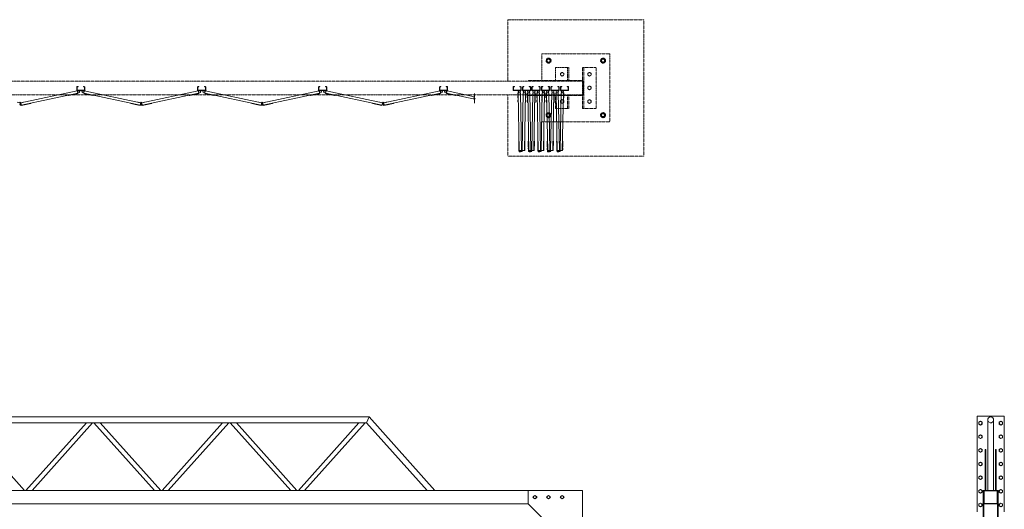
# Model space of a CAD drawing. Units: millimetres. Extents: x 4177 to 33146, y 470 to 10471.
# Drawn here: x 10669 to 17894, y 6621 to 10211 of the extents above; entities that cross this region are included whole.
import ezdxf

# ---------------------------------------------------------------- set-up
doc = ezdxf.new("R2010")
doc.units = ezdxf.units.MM
doc.linetypes.add('HIDDEN', pattern=[9.525, 6.35, -3.175])
doc.linetypes.add('PHANTOM', pattern=[63.5, 31.75, -6.35, 6.35, -6.35, 6.35, -6.35])
for name, color, linetype, lineweight in [('2点鎖線', 6, 'PHANTOM', 9), ('実線', 3, 'Continuous', 18), ('破線', 4, 'HIDDEN', 9), ('細線', 4, 'Continuous', 9)]:
    doc.layers.add(name, color=color, linetype=linetype, lineweight=lineweight)

msp = doc.modelspace()

# ---------------------------------------------------------------- linework, layer by layer
at = {"layer": '2点鎖線', "ltscale": 0.05}
for p, q in [((14500, 9961.1), (14500, 9766.1)), ((15000, 9961.1), (14500, 9961.1)), ((14550, 9929.6), (14534, 9920.4)), ((14534, 9920.4), (14534, 9901.9)), ((14534, 9901.9), (14550, 9892.7)), ((14550, 9929.6), (14566, 9920.4)), ((14566, 9901.9), (14550, 9892.7)), ((14566, 9920.4), (14566, 9901.9)), ((14950, 9929.6), (14934, 9920.4)), ((14934, 9920.4), (14934, 9901.9)), ((14934, 9901.9), (14950, 9892.7)), ((14950, 9929.6), (14966, 9920.4)), ((14966, 9901.9), (14950, 9892.7)), ((14966, 9920.4), (14966, 9901.9)), ((15000, 9461.1), (15000, 9961.1)), ((14600, 9766.1), (14600, 9861.1)), ((14600, 9861.1), (14700, 9861.1)), ((14690, 9766.1), (14690, 9861.1)), ((14700, 9766.1), (14700, 9861.1)), ((14800, 9861.1), (14900, 9861.1)), ((14800, 9861.1), (14800, 9561.1)), ((14810, 9861.1), (14810, 9561.1)), ((14900, 9861.1), (14900, 9561.1)), ((14800, 9761.1), (5600, 9761.1)), ((14400, 9766.1), (14800, 9766.1)), ((14400, 9761.1), (14400, 9766.1)), ((14650, 9825), (14638, 9818.1)), ((14638, 9818.1), (14638, 9804.2)), ((14638, 9804.2), (14650, 9797.3)), ((14650, 9825), (14662, 9818.1)), ((14662, 9804.2), (14650, 9797.3)), ((14662, 9818.1), (14662, 9804.2)), ((14805, 9754.1), (14805, 9668.1)), ((14850, 9825), (14838, 9818.1)), ((14838, 9818.1), (14838, 9804.2)), ((14838, 9804.2), (14850, 9797.3)), ((14850, 9825), (14862, 9818.1)), ((14862, 9804.2), (14850, 9797.3)), ((14862, 9818.1), (14862, 9804.2)), ((14850, 9725), (14838, 9718.1)), ((14838, 9718.1), (14838, 9704.2)), ((14838, 9704.2), (14850, 9697.3)), ((14850, 9725), (14862, 9718.1)), ((14862, 9704.2), (14850, 9697.3)), ((14862, 9718.1), (14862, 9704.2)), ((5600, 9661.1), (14800, 9661.1)), ((14400, 9661.1), (14400, 9656.1)), ((14400, 9656.1), (14800, 9656.1)), ((14500, 9656.1), (14500, 9461.1)), ((14600, 9561.1), (14600, 9656.1)), ((14650, 9625), (14638, 9618.1)), ((14638, 9618.1), (14638, 9604.2)), ((14650, 9625), (14662, 9618.1)), ((14662, 9618.1), (14662, 9604.2)), ((14690, 9561.1), (14690, 9656.1)), ((14700, 9561.1), (14700, 9656.1)), ((14850, 9625), (14838, 9618.1)), ((14838, 9618.1), (14838, 9604.2)), ((14850, 9625), (14862, 9618.1)), ((14862, 9618.1), (14862, 9604.2)), ((14700, 9561.1), (14600, 9561.1)), ((14638, 9604.2), (14650, 9597.3)), ((14662, 9604.2), (14650, 9597.3)), ((14900, 9561.1), (14800, 9561.1)), ((14838, 9604.2), (14850, 9597.3)), ((14862, 9604.2), (14850, 9597.3)), ((14550, 9529.6), (14534, 9520.4)), ((14534, 9520.4), (14534, 9501.9)), ((14534, 9501.9), (14550, 9492.7)), ((14550, 9529.6), (14566, 9520.4)), ((14566, 9501.9), (14550, 9492.7)), ((14566, 9520.4), (14566, 9501.9)), ((14950, 9529.6), (14934, 9520.4)), ((14934, 9520.4), (14934, 9501.9)), ((14934, 9501.9), (14950, 9492.7)), ((14950, 9529.6), (14966, 9520.4)), ((14966, 9501.9), (14950, 9492.7)), ((14966, 9520.4), (14966, 9501.9)), ((14500, 9461.1), (15000, 9461.1))]:
    msp.add_line(p, q, dxfattribs=at)
msp.add_lwpolyline([(14250, 9661.1), (14250, 9211.1), (15250, 9211.1), (15250, 10211.1), (14250, 10211.1), (14250, 9761.1)], dxfattribs=at)
for centre, radius in [((14550, 9911.1), 18.5), ((14550, 9911.1), 16), ((14550, 9911.1), 11), ((14950, 9911.1), 18.5), ((14950, 9911.1), 16), ((14950, 9911.1), 11), ((14650, 9811.1), 12), ((14850, 9811.1), 12), ((14850, 9711.1), 12), ((14650, 9611.1), 12), ((14850, 9611.1), 12), ((14550, 9511.1), 18.5), ((14550, 9511.1), 16), ((14550, 9511.1), 11), ((14950, 9511.1), 18.5), ((14950, 9511.1), 16), ((14950, 9511.1), 11)]:
    msp.add_circle(centre, radius, dxfattribs=at)
for centre, start, end in [((14793, 9754.1), 0, 54.31467), ((14793, 9668.1), 305.68533, 0)]:
    msp.add_arc(centre, 12, start, end, dxfattribs=at)
at = {"layer": '実線'}
for p, q in [((13233.1, 7298), (10209, 7298)), ((13214, 7255.3), (13233.1, 7298)), ((13715.7, 6760), (13233.1, 7298)), ((17694.3, 6603), (17694.3, 7303)), ((17894.3, 7303), (17694.3, 7303)), ((17894.3, 6603), (17894.3, 7303)), ((13214, 7255.3), (10209, 7255.3)), ((10704, 6760), (10259.7, 7255.3)), ((10714, 6760), (11158.3, 7255.3)), ((10759.7, 6760), (11204, 7255.3)), ((11658.3, 6760), (11214, 7255.3)), ((11704, 6760), (11259.7, 7255.3)), ((11714, 6760), (12158.3, 7255.3)), ((11759.7, 6760), (12204, 7255.3)), ((12658.3, 6760), (12214, 7255.3)), ((12704, 6760), (12259.7, 7255.3)), ((12714, 6760), (13158.3, 7255.3)), ((12759.7, 6760), (13204, 7255.3)), ((13658.3, 6760), (13214, 7255.3)), ((17707.3, 7259.9), (17719.3, 7266.9)), ((17707.3, 7259.9), (17707.3, 7246.1)), ((17707.3, 7246.1), (17719.3, 7239.1)), ((17719.3, 7266.9), (17731.3, 7259.9)), ((17719.3, 7239.1), (17731.3, 7246.1)), ((17731.3, 7259.9), (17731.3, 7246.1)), ((17772.9, 7276.6), (17772.9, 6760)), ((17815.6, 7276.6), (17815.6, 6760)), ((17857.3, 7259.9), (17869.3, 7266.9)), ((17857.3, 7259.9), (17857.3, 7246.1)), ((17857.3, 7246.1), (17869.3, 7239.1)), ((17869.3, 7266.9), (17881.3, 7259.9)), ((17869.3, 7239.1), (17881.3, 7246.1)), ((17881.3, 7259.9), (17881.3, 7246.1)), ((17707.3, 7159.9), (17719.3, 7166.9)), ((17707.3, 7159.9), (17707.3, 7146.1)), ((17719.3, 7166.9), (17731.3, 7159.9)), ((17731.3, 7159.9), (17731.3, 7146.1)), ((17857.3, 7159.9), (17869.3, 7166.9)), ((17857.3, 7159.9), (17857.3, 7146.1)), ((17869.3, 7166.9), (17881.3, 7159.9)), ((17881.3, 7159.9), (17881.3, 7146.1)), ((17707.3, 7146.1), (17719.3, 7139.1)), ((17719.3, 7139.1), (17731.3, 7146.1)), ((17857.3, 7146.1), (17869.3, 7139.1)), ((17869.3, 7139.1), (17881.3, 7146.1)), ((17707.3, 7059.9), (17719.3, 7066.9)), ((17707.3, 7059.9), (17707.3, 7046.1)), ((17707.3, 7046.1), (17719.3, 7039.1)), ((17719.3, 7066.9), (17731.3, 7059.9)), ((17719.3, 7039.1), (17731.3, 7046.1)), ((17731.3, 7059.9), (17731.3, 7046.1)), ((17758.3, 7060), (17754.3, 7060)), ((17754.3, 6760), (17754.3, 7060)), ((17758.3, 6760), (17758.3, 7060)), ((17830.3, 7060), (17834.3, 7060)), ((17830.3, 6760), (17830.3, 7060)), ((17834.3, 6760), (17834.3, 7060)), ((17857.3, 7059.9), (17869.3, 7066.9)), ((17857.3, 7059.9), (17857.3, 7046.1)), ((17857.3, 7046.1), (17869.3, 7039.1)), ((17869.3, 7066.9), (17881.3, 7059.9)), ((17869.3, 7039.1), (17881.3, 7046.1)), ((17881.3, 7059.9), (17881.3, 7046.1)), ((17707.3, 6959.9), (17719.3, 6966.9)), ((17707.3, 6959.9), (17707.3, 6946.1)), ((17707.3, 6946.1), (17719.3, 6939.1)), ((17719.3, 6966.9), (17731.3, 6959.9)), ((17719.3, 6939.1), (17731.3, 6946.1)), ((17731.3, 6959.9), (17731.3, 6946.1)), ((17857.3, 6959.9), (17869.3, 6966.9)), ((17857.3, 6959.9), (17857.3, 6946.1)), ((17857.3, 6946.1), (17869.3, 6939.1)), ((17869.3, 6966.9), (17881.3, 6959.9)), ((17869.3, 6939.1), (17881.3, 6946.1)), ((17881.3, 6959.9), (17881.3, 6946.1)), ((17707.3, 6859.9), (17719.3, 6866.9)), ((17719.3, 6866.9), (17731.3, 6859.9)), ((17857.3, 6859.9), (17869.3, 6866.9)), ((17869.3, 6866.9), (17881.3, 6859.9)), ((17707.3, 6859.9), (17707.3, 6846.1)), ((17707.3, 6846.1), (17719.3, 6839.1)), ((17719.3, 6839.1), (17731.3, 6846.1)), ((17731.3, 6859.9), (17731.3, 6846.1)), ((17857.3, 6859.9), (17857.3, 6846.1)), ((17857.3, 6846.1), (17869.3, 6839.1)), ((17869.3, 6839.1), (17881.3, 6846.1)), ((17881.3, 6859.9), (17881.3, 6846.1)), ((14800, 6760), (10209, 6760)), ((14400, 6760), (14400, 6660)), ((14439.5, 6716.1), (14450, 6722.1)), ((14460.5, 6716.1), (14450, 6722.1)), ((14539.5, 6716.1), (14550, 6722.1)), ((14560.5, 6716.1), (14550, 6722.1)), ((14639.5, 6716.1), (14650, 6722.1)), ((14660.5, 6716.1), (14650, 6722.1)), ((14800, 6760), (14800, 2810)), ((17707.3, 6759.9), (17719.3, 6766.9)), ((17707.3, 6759.9), (17707.3, 6746.1)), ((17707.3, 6746.1), (17719.3, 6739.1)), ((17719.3, 6766.9), (17731.3, 6759.9)), ((17719.3, 6739.1), (17731.3, 6746.1)), ((17731.3, 6759.9), (17731.3, 6746.1)), ((17744.3, 6760), (17739.3, 6760)), ((17739.3, 6760), (17739.3, 6360)), ((17744.3, 2810), (17744.3, 6760)), ((17747.5, 6667), (17747.5, 6753)), ((17837.3, 6756.8), (17751.3, 6756.8)), ((17841.1, 6667), (17841.1, 6753)), ((17844.3, 6760), (17844.3, 2810)), ((17844.3, 6760), (17849.3, 6760)), ((17844.3, 6667), (17844.3, 6753)), ((17849.3, 6760), (17849.3, 6360)), ((17857.3, 6759.9), (17869.3, 6766.9)), ((17857.3, 6759.9), (17857.3, 6746.1)), ((17857.3, 6746.1), (17869.3, 6739.1)), ((17869.3, 6766.9), (17881.3, 6759.9)), ((17869.3, 6739.1), (17881.3, 6746.1)), ((17881.3, 6759.9), (17881.3, 6746.1)), ((14400, 6660), (10209, 6660)), ((14400, 6660), (14700, 6360)), ((14439.5, 6716.1), (14439.5, 6703.9)), ((14450, 6697.9), (14439.5, 6703.9)), ((14450, 6697.9), (14460.5, 6703.9)), ((14460.5, 6716.1), (14460.5, 6703.9)), ((14539.5, 6716.1), (14539.5, 6703.9)), ((14550, 6697.9), (14539.5, 6703.9)), ((14550, 6697.9), (14560.5, 6703.9)), ((14560.5, 6716.1), (14560.5, 6703.9)), ((14639.5, 6716.1), (14639.5, 6703.9)), ((14650, 6697.9), (14639.5, 6703.9)), ((14650, 6697.9), (14660.5, 6703.9)), ((14660.5, 6716.1), (14660.5, 6703.9)), ((17707.3, 6659.9), (17719.3, 6666.9)), ((17707.3, 6659.9), (17707.3, 6646.1)), ((17719.3, 6666.9), (17731.3, 6659.9)), ((17731.3, 6659.9), (17731.3, 6646.1)), ((17844.3, 6660), (17744.3, 6660)), ((17751.3, 6663.2), (17837.3, 6663.2)), ((17857.3, 6659.9), (17869.3, 6666.9)), ((17857.3, 6659.9), (17857.3, 6646.1)), ((17869.3, 6666.9), (17881.3, 6659.9)), ((17881.3, 6659.9), (17881.3, 6646.1)), ((17707.3, 6646.1), (17719.3, 6639.1)), ((17719.3, 6639.1), (17731.3, 6646.1)), ((17857.3, 6646.1), (17869.3, 6639.1)), ((17869.3, 6639.1), (17881.3, 6646.1))]:
    msp.add_line(p, q, dxfattribs=at)
at = {"layer": '実線', "linetype": 'Continuous'}
msp.add_line((17751.3, 6760), (17837.3, 6760), dxfattribs=at)
at = {"layer": '実線'}
for centre, radius in [((17719.3, 7253), 12), ((17869.3, 7253), 12), ((17719.3, 7153), 12), ((17869.3, 7153), 12), ((17719.3, 7053), 12), ((17869.3, 7053), 12), ((17719.3, 6953), 12), ((17869.3, 6953), 12), ((17719.3, 6853), 12), ((17869.3, 6853), 12), ((14450, 6710), 10.5), ((14550, 6710), 10.5), ((14650, 6710), 10.5), ((17719.3, 6753), 12), ((17869.3, 6753), 12), ((17719.3, 6653), 12), ((17869.3, 6653), 12)]:
    msp.add_circle(centre, radius, dxfattribs=at)
for centre, radius, start, end in [((17794.3, 7276.6), 21.4, 0, 180), ((17751.3, 6753), 7, 90, 180), ((17751.3, 6753), 3.8, 90, 180), ((17837.3, 6753), 7, 0, 90), ((17837.3, 6753), 3.8, 0, 90), ((14442.5, 6710), 7.5, 94.15807, 265.84193), ((14457.5, 6710), 7.5, 274.15807, 85.84193), ((14542.5, 6710), 7.5, 94.15807, 265.84193), ((14557.5, 6710), 7.5, 274.15807, 85.84193), ((14642.5, 6710), 7.5, 94.15807, 265.84193), ((14657.5, 6710), 7.5, 274.15807, 85.84193), ((17751.3, 6667), 7, 180, 270), ((17751.3, 6667), 3.8, 180, 270), ((17837.3, 6667), 7, 270, 0), ((17837.3, 6667), 3.8, 270, 0)]:
    msp.add_arc(centre, radius, start, end, dxfattribs=at)
at = {"layer": '破線'}
msp.add_arc((17794.3, 7276.6), 21.4, 180, 0, dxfattribs=at)
at = {"layer": '細線', "ltscale": 0.05}
for p, q in [((10678.1, 9601), (11091.4, 9688.7)), ((11087.4, 9717.1), (11087.4, 9695.1)), ((11089.9, 9717.1), (11089.9, 9695.1)), ((11091.4, 9721.1), (11097.4, 9721.1)), ((11091.4, 9718.6), (11097.4, 9718.6)), ((11143.4, 9693.6), (11091.4, 9693.6)), ((11143.4, 9691.1), (11091.4, 9691.1)), ((11091.4, 9688.7), (11095.3, 9670.6)), ((11097.4, 9721.1), (11097.4, 9718.6)), ((11137.4, 9721.1), (11137.4, 9718.6)), ((11143.4, 9721.1), (11137.4, 9721.1)), ((11143.4, 9718.6), (11137.4, 9718.6)), ((11143.4, 9688.7), (11139.5, 9670.6)), ((11556.7, 9601), (11143.4, 9688.7)), ((11144.9, 9695.1), (11144.9, 9717.1)), ((11147.4, 9717.1), (11147.4, 9695.1)), ((11565.5, 9601), (11978.8, 9688.7)), ((11974.8, 9717.1), (11974.8, 9695.1)), ((11977.3, 9717.1), (11977.3, 9695.1)), ((11978.8, 9721.1), (11984.8, 9721.1)), ((11978.8, 9718.6), (11984.8, 9718.6)), ((12030.8, 9693.6), (11978.8, 9693.6)), ((12030.8, 9691.1), (11978.8, 9691.1)), ((11978.8, 9688.7), (11982.7, 9670.6)), ((11984.8, 9721.1), (11984.8, 9718.6)), ((12024.8, 9721.1), (12024.8, 9718.6)), ((12030.8, 9721.1), (12024.8, 9721.1)), ((12030.8, 9718.6), (12024.8, 9718.6)), ((12030.8, 9688.7), (12026.9, 9670.6)), ((12444.1, 9601), (12030.8, 9688.7)), ((12032.3, 9695.1), (12032.3, 9717.1)), ((12034.8, 9717.1), (12034.8, 9695.1)), ((12452.9, 9601), (12866.2, 9688.7)), ((12862.2, 9717.1), (12862.2, 9695.1)), ((12864.7, 9717.1), (12864.7, 9695.1)), ((12866.2, 9721.1), (12872.2, 9721.1)), ((12866.2, 9718.6), (12872.2, 9718.6)), ((12918.2, 9693.6), (12866.2, 9693.6)), ((12918.2, 9691.1), (12866.2, 9691.1)), ((12866.2, 9688.7), (12870.1, 9670.6)), ((12872.2, 9721.1), (12872.2, 9718.6)), ((12912.2, 9721.1), (12912.2, 9718.6)), ((12918.2, 9721.1), (12912.2, 9721.1)), ((12918.2, 9718.6), (12912.2, 9718.6)), ((12918.2, 9688.7), (12914.3, 9670.6)), ((13331.5, 9601), (12918.2, 9688.7)), ((12919.7, 9695.1), (12919.7, 9717.1)), ((12922.2, 9717.1), (12922.2, 9695.1)), ((13340.3, 9601), (13753.6, 9688.7)), ((13749.6, 9717.1), (13749.6, 9695.1)), ((13752.1, 9717.1), (13752.1, 9695.1)), ((13753.6, 9721.1), (13759.6, 9721.1)), ((13753.6, 9718.6), (13759.6, 9718.6)), ((13805.6, 9693.6), (13753.6, 9693.6)), ((13805.6, 9691.1), (13753.6, 9691.1)), ((13753.6, 9688.7), (13757.5, 9670.6)), ((13759.6, 9721.1), (13759.6, 9718.6)), ((13799.6, 9721.1), (13799.6, 9718.6)), ((13805.6, 9721.1), (13799.6, 9721.1)), ((13805.6, 9718.6), (13799.6, 9718.6)), ((13805.6, 9688.7), (13801.7, 9670.6)), ((14006.4, 9646.1), (13805.6, 9688.7)), ((13807.1, 9695.1), (13807.1, 9717.1)), ((13809.6, 9717.1), (13809.6, 9695.1)), ((14289.2, 9717.1), (14289.2, 9695.1)), ((14291.7, 9717.1), (14291.7, 9695.1)), ((14293.2, 9721.1), (14299.2, 9721.1)), ((14293.2, 9718.6), (14299.2, 9718.6)), ((14345.2, 9693.6), (14293.2, 9693.6)), ((14345.2, 9691.1), (14293.2, 9691.1)), ((14299.2, 9721.1), (14299.2, 9718.6)), ((14339.2, 9721.1), (14339.2, 9718.6)), ((14345.2, 9721.1), (14339.2, 9721.1)), ((14345.2, 9718.6), (14339.2, 9718.6)), ((14346.7, 9695.1), (14346.7, 9717.1)), ((14349.2, 9717.1), (14349.2, 9695.1)), ((14358.8, 9717.1), (14358.8, 9695.1)), ((14361.3, 9717.1), (14361.3, 9695.1)), ((14362.8, 9721.1), (14368.8, 9721.1)), ((14362.8, 9718.6), (14368.8, 9718.6)), ((14414.8, 9693.6), (14362.8, 9693.6)), ((14414.8, 9691.1), (14362.8, 9691.1)), ((14368.8, 9721.1), (14368.8, 9718.6)), ((14408.8, 9721.1), (14408.8, 9718.6)), ((14414.8, 9721.1), (14408.8, 9721.1)), ((14414.8, 9718.6), (14408.8, 9718.6)), ((14416.3, 9695.1), (14416.3, 9717.1)), ((14418.8, 9717.1), (14418.8, 9695.1)), ((14428.3, 9717.1), (14428.3, 9695.1)), ((14430.8, 9717.1), (14430.8, 9695.1)), ((14432.3, 9721.1), (14438.3, 9721.1)), ((14432.3, 9718.6), (14438.3, 9718.6)), ((14484.3, 9693.6), (14432.3, 9693.6)), ((14484.3, 9691.1), (14432.3, 9691.1)), ((14438.3, 9721.1), (14438.3, 9718.6)), ((14478.3, 9721.1), (14478.3, 9718.6)), ((14484.3, 9721.1), (14478.3, 9721.1)), ((14484.3, 9718.6), (14478.3, 9718.6)), ((14485.8, 9695.1), (14485.8, 9717.1)), ((14488.3, 9717.1), (14488.3, 9695.1)), ((14497.9, 9717.1), (14497.9, 9695.1)), ((14500.4, 9717.1), (14500.4, 9695.1)), ((14501.9, 9721.1), (14507.9, 9721.1)), ((14501.9, 9718.6), (14507.9, 9718.6)), ((14553.9, 9693.6), (14501.9, 9693.6)), ((14553.9, 9691.1), (14501.9, 9691.1)), ((14507.9, 9721.1), (14507.9, 9718.6)), ((14547.9, 9721.1), (14547.9, 9718.6)), ((14553.9, 9721.1), (14547.9, 9721.1)), ((14553.9, 9718.6), (14547.9, 9718.6)), ((14555.4, 9695.1), (14555.4, 9717.1)), ((14557.9, 9717.1), (14557.9, 9695.1)), ((14567.4, 9717.1), (14567.4, 9695.1)), ((14569.9, 9717.1), (14569.9, 9695.1)), ((14571.4, 9721.1), (14577.4, 9721.1)), ((14571.4, 9718.6), (14577.4, 9718.6)), ((14623.4, 9693.6), (14571.4, 9693.6)), ((14623.4, 9691.1), (14571.4, 9691.1)), ((14577.4, 9721.1), (14577.4, 9718.6)), ((14617.4, 9721.1), (14617.4, 9718.6)), ((14623.4, 9721.1), (14617.4, 9721.1)), ((14623.4, 9718.6), (14617.4, 9718.6)), ((14624.9, 9695.1), (14624.9, 9717.1)), ((14627.4, 9717.1), (14627.4, 9695.1)), ((14637, 9717.1), (14637, 9695.1)), ((14639.5, 9717.1), (14639.5, 9695.1)), ((14641, 9721.1), (14647, 9721.1)), ((14641, 9718.6), (14647, 9718.6)), ((14693, 9693.6), (14641, 9693.6)), ((14693, 9691.1), (14641, 9691.1)), ((14647, 9721.1), (14647, 9718.6)), ((14687, 9721.1), (14687, 9718.6)), ((14693, 9721.1), (14687, 9721.1)), ((14693, 9718.6), (14687, 9718.6)), ((14694.5, 9695.1), (14694.5, 9717.1)), ((14697, 9695.1), (14697, 9717.1)), ((10679.5, 9584.9), (11094.7, 9673.1)), ((11026.3, 9658.5), (11026.8, 9656.1)), ((11026.8, 9656.1), (11095.3, 9670.6)), ((11030.7, 9656.9), (11030.8, 9656.4)), ((11030.8, 9656.4), (11042.5, 9658.9)), ((11042.4, 9659.4), (11042.5, 9658.9)), ((11060, 9663.1), (11060.2, 9662.6)), ((11060.2, 9662.6), (11071.9, 9665.1)), ((11071.8, 9665.6), (11071.9, 9665.1)), ((11077.2, 9666.8), (11077.3, 9666.3)), ((11077.3, 9666.3), (11089, 9668.8)), ((11088.9, 9669.3), (11089, 9668.8)), ((11208, 9656.1), (11139.5, 9670.6)), ((11553.3, 9585.3), (11140.1, 9673.1)), ((11145.9, 9669.3), (11145.8, 9668.8)), ((11157.5, 9666.3), (11145.8, 9668.8)), ((11157.6, 9666.8), (11157.5, 9666.3)), ((11163, 9665.6), (11162.9, 9665.1)), ((11174.6, 9662.6), (11162.9, 9665.1)), ((11174.8, 9663.1), (11174.6, 9662.6)), ((11192.4, 9659.4), (11192.3, 9658.9)), ((11204, 9656.4), (11192.3, 9658.9)), ((11204.1, 9656.9), (11204, 9656.4)), ((11208.5, 9658.5), (11208, 9656.1)), ((11566.9, 9584.9), (11982.1, 9673.1)), ((11913.7, 9658.5), (11914.2, 9656.1)), ((11914.2, 9656.1), (11982.7, 9670.6)), ((11918.1, 9656.9), (11918.2, 9656.4)), ((11918.2, 9656.4), (11929.9, 9658.9)), ((11929.8, 9659.4), (11929.9, 9658.9)), ((11947.4, 9663.1), (11947.6, 9662.6)), ((11947.6, 9662.6), (11959.3, 9665.1)), ((11959.2, 9665.6), (11959.3, 9665.1)), ((11964.6, 9666.8), (11964.7, 9666.3)), ((11964.7, 9666.3), (11976.4, 9668.8)), ((11976.3, 9669.3), (11976.4, 9668.8)), ((12095.4, 9656.1), (12026.9, 9670.6)), ((12440.7, 9585.3), (12027.5, 9673.1)), ((12033.3, 9669.3), (12033.2, 9668.8)), ((12044.9, 9666.3), (12033.2, 9668.8)), ((12045, 9666.8), (12044.9, 9666.3)), ((12050.4, 9665.6), (12050.3, 9665.1)), ((12062, 9662.6), (12050.3, 9665.1)), ((12062.2, 9663.1), (12062, 9662.6)), ((12079.8, 9659.4), (12079.7, 9658.9)), ((12091.4, 9656.4), (12079.7, 9658.9)), ((12091.5, 9656.9), (12091.4, 9656.4)), ((12095.9, 9658.5), (12095.4, 9656.1)), ((12454.3, 9584.9), (12869.5, 9673.1)), ((12801.1, 9658.5), (12801.6, 9656.1)), ((12801.6, 9656.1), (12870.1, 9670.6)), ((12805.5, 9656.9), (12805.6, 9656.4)), ((12805.6, 9656.4), (12817.3, 9658.9)), ((12817.2, 9659.4), (12817.3, 9658.9)), ((12834.8, 9663.1), (12835, 9662.6)), ((12835, 9662.6), (12846.7, 9665.1)), ((12846.6, 9665.6), (12846.7, 9665.1)), ((12852, 9666.8), (12852.1, 9666.3)), ((12852.1, 9666.3), (12863.8, 9668.8)), ((12863.7, 9669.3), (12863.8, 9668.8)), ((12982.8, 9656.1), (12914.3, 9670.6)), ((13328.1, 9585.3), (12914.9, 9673.1)), ((12920.7, 9669.3), (12920.6, 9668.8)), ((12932.3, 9666.3), (12920.6, 9668.8)), ((12932.4, 9666.8), (12932.3, 9666.3)), ((12937.8, 9665.6), (12937.7, 9665.1)), ((12949.4, 9662.6), (12937.7, 9665.1)), ((12949.6, 9663.1), (12949.4, 9662.6)), ((12967.2, 9659.4), (12967.1, 9658.9)), ((12978.8, 9656.4), (12967.1, 9658.9)), ((12978.9, 9656.9), (12978.8, 9656.4)), ((12983.3, 9658.5), (12982.8, 9656.1)), ((13341.7, 9584.9), (13756.9, 9673.1)), ((13688.5, 9658.5), (13689, 9656.1)), ((13689, 9656.1), (13757.5, 9670.6)), ((13692.9, 9656.9), (13693, 9656.4)), ((13693, 9656.4), (13704.7, 9658.9)), ((13704.6, 9659.4), (13704.7, 9658.9)), ((13722.2, 9663.1), (13722.4, 9662.6)), ((13722.4, 9662.6), (13734.1, 9665.1)), ((13734, 9665.6), (13734.1, 9665.1)), ((13739.4, 9666.8), (13739.5, 9666.3)), ((13739.5, 9666.3), (13751.2, 9668.8)), ((13751.1, 9669.3), (13751.2, 9668.8)), ((13870.2, 9656.1), (13801.7, 9670.6)), ((14008.9, 9629.2), (13802.3, 9673.1)), ((13808.1, 9669.3), (13808, 9668.8)), ((13819.7, 9666.3), (13808, 9668.8)), ((13819.8, 9666.8), (13819.7, 9666.3)), ((13825.2, 9665.6), (13825.1, 9665.1)), ((13836.8, 9662.6), (13825.1, 9665.1)), ((13837, 9663.1), (13836.8, 9662.6)), ((13854.6, 9659.4), (13854.5, 9658.9)), ((13866.2, 9656.4), (13854.5, 9658.9)), ((13866.3, 9656.9), (13866.2, 9656.4)), ((13870.7, 9658.5), (13870.2, 9656.1)), ((14001.4, 9638.6), (14006.4, 9642.3)), ((14011.4, 9631.1), (14001.4, 9638.6)), ((14006.4, 9669.8), (14006.4, 9642.3)), ((14011.4, 9631.1), (14006.4, 9627.3)), ((14006.4, 9627.3), (14006.4, 9599.8)), ((14324.7, 9655.4), (14324.5, 9667.4)), ((14325, 9667.4), (14324.5, 9667.4)), ((14325.2, 9655.4), (14324.7, 9655.4)), ((14325.1, 9637.9), (14324.8, 9649.9)), ((14325.3, 9649.9), (14324.8, 9649.9)), ((14343.4, 9674.3), (14324.9, 9673.9)), ((14326.2, 9604), (14324.9, 9673.9)), ((14325.6, 9638), (14325.1, 9637.9)), ((14325.9, 9620), (14325.4, 9619.9)), ((14325.6, 9607.9), (14325.4, 9619.9)), ((14335.5, 9249.6), (14327.4, 9674)), ((14351.4, 9251.9), (14343.4, 9674.3)), ((14356.6, 9251.9), (14364.6, 9674.3)), ((14364.6, 9674.3), (14383.1, 9673.9)), ((14372.6, 9251.6), (14380.6, 9674)), ((14381.8, 9604), (14383.1, 9673.9)), ((14382.1, 9620), (14382.6, 9619.9)), ((14382.3, 9607.9), (14382.6, 9619.9)), ((14382.4, 9638), (14382.9, 9637.9)), ((14382.6, 9649.9), (14383.1, 9649.9)), ((14382.8, 9655.4), (14383.3, 9655.4)), ((14382.9, 9637.9), (14383.1, 9649.9)), ((14383, 9667.4), (14383.5, 9667.4)), ((14383.3, 9655.4), (14383.5, 9667.4)), ((14394.3, 9655.4), (14394.1, 9667.4)), ((14394.6, 9667.4), (14394.1, 9667.4)), ((14394.8, 9655.4), (14394.3, 9655.4)), ((14412.9, 9674.3), (14394.4, 9673.9)), ((14395.8, 9604), (14394.4, 9673.9)), ((14394.6, 9637.9), (14394.4, 9649.9)), ((14394.9, 9649.9), (14394.4, 9649.9)), ((14395.1, 9638), (14394.6, 9637.9)), ((14395.5, 9620), (14395, 9619.9)), ((14395.2, 9607.9), (14395, 9619.9)), ((14405, 9249.6), (14396.9, 9674)), ((14421, 9251.9), (14412.9, 9674.3)), ((14426.1, 9251.9), (14434.2, 9674.3)), ((14434.2, 9674.3), (14452.7, 9673.9)), ((14442.1, 9251.6), (14450.2, 9674)), ((14451.3, 9604), (14452.7, 9673.9)), ((14451.6, 9620), (14452.1, 9619.9)), ((14451.9, 9607.9), (14452.1, 9619.9)), ((14452, 9638), (14452.5, 9637.9)), ((14452.2, 9649.9), (14452.7, 9649.9)), ((14452.3, 9655.4), (14452.8, 9655.4)), ((14452.5, 9667.4), (14453, 9667.4)), ((14452.5, 9637.9), (14452.7, 9649.9)), ((14452.8, 9655.4), (14453, 9667.4)), ((14463.8, 9655.4), (14463.6, 9667.4)), ((14464.1, 9667.4), (14463.6, 9667.4)), ((14464.3, 9655.4), (14463.8, 9655.4)), ((14464.2, 9637.9), (14463.9, 9649.9)), ((14464.4, 9649.9), (14463.9, 9649.9)), ((14482.5, 9674.3), (14464, 9673.9)), ((14465.3, 9604), (14464, 9673.9)), ((14464.7, 9638), (14464.2, 9637.9)), ((14465, 9620), (14464.5, 9619.9)), ((14464.7, 9607.9), (14464.5, 9619.9)), ((14474.6, 9249.6), (14466.5, 9674)), ((14490.5, 9251.9), (14482.5, 9674.3)), ((14495.7, 9251.9), (14503.7, 9674.3)), ((14503.7, 9674.3), (14522.2, 9673.9)), ((14511.7, 9251.6), (14519.7, 9674)), ((14520.9, 9604), (14522.2, 9673.9)), ((14521.2, 9620), (14521.7, 9619.9)), ((14521.5, 9638), (14522, 9637.9)), ((14521.5, 9607.9), (14521.7, 9619.9)), ((14521.8, 9649.9), (14522.3, 9649.9)), ((14521.9, 9655.4), (14522.4, 9655.4)), ((14522, 9637.9), (14522.3, 9649.9)), ((14522.1, 9667.4), (14522.6, 9667.4)), ((14522.4, 9655.4), (14522.6, 9667.4)), ((14533.4, 9655.4), (14533.2, 9667.4)), ((14533.7, 9667.4), (14533.2, 9667.4)), ((14533.9, 9655.4), (14533.4, 9655.4)), ((14552, 9674.3), (14533.5, 9673.9)), ((14534.9, 9604), (14533.5, 9673.9)), ((14533.7, 9637.9), (14533.5, 9649.9)), ((14534, 9649.9), (14533.5, 9649.9)), ((14534.2, 9638), (14533.7, 9637.9)), ((14534.6, 9620), (14534.1, 9619.9)), ((14534.3, 9607.9), (14534.1, 9619.9)), ((14544.1, 9249.6), (14536, 9674)), ((14560.1, 9251.9), (14552, 9674.3)), ((14565.2, 9251.9), (14573.3, 9674.3)), ((14573.3, 9674.3), (14591.8, 9673.9)), ((14581.2, 9251.6), (14589.3, 9674)), ((14590.4, 9604), (14591.8, 9673.9)), ((14590.8, 9620), (14591.3, 9619.9)), ((14591, 9607.9), (14591.3, 9619.9)), ((14591.1, 9638), (14591.6, 9637.9)), ((14591.3, 9649.9), (14591.8, 9649.9)), ((14591.4, 9655.4), (14591.9, 9655.4)), ((14591.6, 9637.9), (14591.8, 9649.9)), ((14591.7, 9667.4), (14592.2, 9667.4)), ((14591.9, 9655.4), (14592.2, 9667.4)), ((14603, 9655.4), (14602.7, 9667.4)), ((14603.2, 9667.4), (14602.7, 9667.4)), ((14603.5, 9655.4), (14603, 9655.4)), ((14621.6, 9674.3), (14603.1, 9673.9)), ((14604.4, 9604), (14603.1, 9673.9)), ((14603.3, 9637.9), (14603.1, 9649.9)), ((14603.6, 9649.9), (14603.1, 9649.9)), ((14603.8, 9638), (14603.3, 9637.9)), ((14604.1, 9620), (14603.6, 9619.9)), ((14603.9, 9607.9), (14603.6, 9619.9)), ((14613.7, 9249.6), (14605.6, 9674)), ((14629.6, 9251.9), (14621.6, 9674.3)), ((14634.8, 9251.9), (14642.8, 9674.3)), ((14642.8, 9674.3), (14661.3, 9673.9)), ((14650.8, 9251.6), (14658.8, 9674)), ((14660, 9604), (14661.3, 9673.9)), ((14660.3, 9620), (14660.8, 9619.9)), ((14660.6, 9607.9), (14660.8, 9619.9)), ((14660.7, 9638), (14661.2, 9637.9)), ((14660.9, 9649.9), (14661.4, 9649.9)), ((14661, 9655.4), (14661.5, 9655.4)), ((14661.2, 9667.4), (14661.7, 9667.4)), ((14661.2, 9637.9), (14661.4, 9649.9)), ((14661.5, 9655.4), (14661.7, 9667.4)), ((10650, 9606.6), (10669.8, 9602.4)), ((10669.3, 9601), (10672.1, 9599.5)), ((10669.8, 9602.4), (10670.2, 9602.2)), ((10678.1, 9601), (10675.3, 9599.5)), ((10677.2, 9595.7), (10676.7, 9598.1)), ((10677.6, 9602.4), (10677.2, 9602.2)), ((10697.4, 9606.6), (10677.6, 9602.4)), ((10681.5, 9585.3), (10678.1, 9601)), ((10680, 9582.5), (10750.4, 9597.4)), ((10688.3, 9584.2), (10688.4, 9583.7)), ((10688.4, 9583.7), (10700.2, 9586.2)), ((10697.7, 9605.1), (10697.4, 9606.6)), ((10700.1, 9586.7), (10700.2, 9586.2)), ((10705.5, 9587.9), (10705.6, 9587.4)), ((10705.6, 9587.4), (10717.3, 9589.9)), ((10717.2, 9590.4), (10717.3, 9589.9)), ((10734.8, 9594.1), (10734.9, 9593.6)), ((10734.9, 9593.6), (10746.6, 9596.1)), ((10746.5, 9596.6), (10746.6, 9596.1)), ((10749.9, 9599.9), (10750.4, 9597.4)), ((11484.9, 9599.9), (11484.4, 9597.4)), ((11552.8, 9582.9), (11484.4, 9597.4)), ((11488.3, 9596.6), (11488.2, 9596.1)), ((11499.9, 9593.6), (11488.2, 9596.1)), ((11500, 9594.1), (11499.9, 9593.6)), ((11517.6, 9590.4), (11517.5, 9589.9)), ((11529.2, 9587.4), (11517.5, 9589.9)), ((11529.3, 9587.9), (11529.2, 9587.4)), ((11534.7, 9586.7), (11534.6, 9586.2)), ((11546.4, 9583.7), (11534.6, 9586.2)), ((11537.1, 9605.1), (11537.4, 9606.6)), ((11537.4, 9606.6), (11557.2, 9602.4)), ((11546.5, 9584.2), (11546.4, 9583.7)), ((11552.8, 9582.9), (11556.7, 9601)), ((11556.7, 9601), (11559.5, 9599.5)), ((11557.2, 9602.4), (11557.6, 9602.2)), ((11565.5, 9601), (11562.7, 9599.5)), ((11564.6, 9595.7), (11564.1, 9598.1)), ((11565, 9602.4), (11564.6, 9602.2)), ((11584.8, 9606.6), (11565, 9602.4)), ((11568.9, 9585.3), (11565.5, 9601)), ((11567.4, 9582.5), (11637.8, 9597.4)), ((11575.7, 9584.2), (11575.8, 9583.7)), ((11575.8, 9583.7), (11587.6, 9586.2)), ((11585.1, 9605.1), (11584.8, 9606.6)), ((11587.5, 9586.7), (11587.6, 9586.2)), ((11592.9, 9587.9), (11593, 9587.4)), ((11593, 9587.4), (11604.7, 9589.9)), ((11604.6, 9590.4), (11604.7, 9589.9)), ((11622.2, 9594.1), (11622.3, 9593.6)), ((11622.3, 9593.6), (11634, 9596.1)), ((11633.9, 9596.6), (11634, 9596.1)), ((11637.3, 9599.9), (11637.8, 9597.4)), ((12372.3, 9599.9), (12371.8, 9597.4)), ((12440.2, 9582.9), (12371.8, 9597.4)), ((12375.7, 9596.6), (12375.6, 9596.1)), ((12387.3, 9593.6), (12375.6, 9596.1)), ((12387.4, 9594.1), (12387.3, 9593.6)), ((12405, 9590.4), (12404.9, 9589.9)), ((12416.6, 9587.4), (12404.9, 9589.9)), ((12416.7, 9587.9), (12416.6, 9587.4)), ((12422.1, 9586.7), (12422, 9586.2)), ((12433.8, 9583.7), (12422, 9586.2)), ((12424.5, 9605.1), (12424.8, 9606.6)), ((12424.8, 9606.6), (12444.6, 9602.4)), ((12433.9, 9584.2), (12433.8, 9583.7)), ((12440.2, 9582.9), (12444.1, 9601)), ((12444.1, 9601), (12446.9, 9599.5)), ((12444.6, 9602.4), (12445, 9602.2)), ((12452.9, 9601), (12450.1, 9599.5)), ((12452, 9595.7), (12451.5, 9598.1)), ((12452.4, 9602.4), (12452, 9602.2)), ((12472.2, 9606.6), (12452.4, 9602.4)), ((12456.3, 9585.3), (12452.9, 9601)), ((12454.8, 9582.5), (12525.2, 9597.4)), ((12463.1, 9584.2), (12463.2, 9583.7)), ((12463.2, 9583.7), (12475, 9586.2)), ((12472.5, 9605.1), (12472.2, 9606.6)), ((12474.9, 9586.7), (12475, 9586.2)), ((12480.3, 9587.9), (12480.4, 9587.4)), ((12480.4, 9587.4), (12492.1, 9589.9)), ((12492, 9590.4), (12492.1, 9589.9)), ((12509.6, 9594.1), (12509.7, 9593.6)), ((12509.7, 9593.6), (12521.4, 9596.1)), ((12521.3, 9596.6), (12521.4, 9596.1)), ((12524.7, 9599.9), (12525.2, 9597.4)), ((13259.7, 9599.9), (13259.2, 9597.4)), ((13327.6, 9582.9), (13259.2, 9597.4)), ((13263.1, 9596.6), (13263, 9596.1)), ((13274.7, 9593.6), (13263, 9596.1)), ((13274.8, 9594.1), (13274.7, 9593.6)), ((13292.4, 9590.4), (13292.3, 9589.9)), ((13304, 9587.4), (13292.3, 9589.9)), ((13304.1, 9587.9), (13304, 9587.4)), ((13309.5, 9586.7), (13309.4, 9586.2)), ((13321.2, 9583.7), (13309.4, 9586.2)), ((13311.9, 9605.1), (13312.2, 9606.6)), ((13312.2, 9606.6), (13332, 9602.4)), ((13321.3, 9584.2), (13321.2, 9583.7)), ((13327.6, 9582.9), (13331.5, 9601)), ((13331.5, 9601), (13334.3, 9599.5)), ((13332, 9602.4), (13332.4, 9602.2)), ((13340.3, 9601), (13337.5, 9599.5)), ((13339.4, 9595.7), (13338.9, 9598.1)), ((13339.8, 9602.4), (13339.4, 9602.2)), ((13359.6, 9606.6), (13339.8, 9602.4)), ((13343.7, 9585.3), (13340.3, 9601)), ((13342.2, 9582.5), (13412.6, 9597.4)), ((13350.5, 9584.2), (13350.6, 9583.7)), ((13350.6, 9583.7), (13362.4, 9586.2)), ((13359.9, 9605.1), (13359.6, 9606.6)), ((13362.3, 9586.7), (13362.4, 9586.2)), ((13367.7, 9587.9), (13367.8, 9587.4)), ((13367.8, 9587.4), (13379.5, 9589.9)), ((13379.4, 9590.4), (13379.5, 9589.9)), ((13397, 9594.1), (13397.1, 9593.6)), ((13397.1, 9593.6), (13408.8, 9596.1)), ((13408.7, 9596.6), (13408.8, 9596.1)), ((13412.1, 9599.9), (13412.6, 9597.4)), ((14326.1, 9608), (14325.6, 9607.9)), ((14328.7, 9604), (14326.2, 9604)), ((14379.3, 9604), (14381.8, 9604)), ((14381.8, 9608), (14382.3, 9607.9)), ((14395.7, 9608), (14395.2, 9607.9)), ((14398.3, 9604), (14395.8, 9604)), ((14448.8, 9604), (14451.3, 9604)), ((14451.4, 9608), (14451.9, 9607.9)), ((14465.2, 9608), (14464.7, 9607.9)), ((14467.8, 9604), (14465.3, 9604)), ((14518.4, 9604), (14520.9, 9604)), ((14521, 9608), (14521.5, 9607.9)), ((14534.8, 9608), (14534.3, 9607.9)), ((14537.4, 9604), (14534.9, 9604)), ((14587.9, 9604), (14590.4, 9604)), ((14590.5, 9608), (14591, 9607.9)), ((14604.4, 9608), (14603.9, 9607.9)), ((14606.9, 9604), (14604.4, 9604)), ((14657.5, 9604), (14660, 9604)), ((14660.1, 9608), (14660.6, 9607.9)), ((14334.1, 9321.6), (14331.6, 9321.5)), ((14333, 9249.5), (14331.6, 9321.5)), ((14373.9, 9321.6), (14376.4, 9321.5)), ((14375.1, 9251.5), (14376.4, 9321.5)), ((14403.6, 9321.6), (14401.1, 9321.5)), ((14402.5, 9249.5), (14401.1, 9321.5)), ((14443.5, 9321.6), (14446, 9321.5)), ((14444.6, 9251.5), (14446, 9321.5)), ((14473.2, 9321.6), (14470.7, 9321.5)), ((14472.1, 9249.5), (14470.7, 9321.5)), ((14513, 9321.6), (14515.5, 9321.5)), ((14514.2, 9251.5), (14515.5, 9321.5)), ((14542.8, 9321.6), (14540.3, 9321.5)), ((14541.6, 9249.5), (14540.3, 9321.5)), ((14582.6, 9321.6), (14585.1, 9321.5)), ((14583.7, 9251.5), (14585.1, 9321.5)), ((14612.3, 9321.6), (14609.8, 9321.5)), ((14611.2, 9249.5), (14609.8, 9321.5)), ((14652.1, 9321.6), (14654.6, 9321.5)), ((14653.3, 9251.5), (14654.6, 9321.5)), ((14331.4, 9305.5), (14331.2, 9317.5)), ((14331.7, 9317.5), (14331.2, 9317.5)), ((14331.9, 9305.5), (14331.4, 9305.5)), ((14332, 9275.5), (14331.7, 9287.5)), ((14332.2, 9287.5), (14331.7, 9287.5)), ((14332.5, 9275.5), (14332, 9275.5)), ((14332.3, 9258), (14332.1, 9270)), ((14332.6, 9270), (14332.1, 9270)), ((14332.8, 9258), (14332.3, 9258)), ((14335.4, 9251.6), (14351.4, 9251.9)), ((14346.5, 9249.8), (14349, 9249.8)), ((14351.4, 9251.9), (14350.6, 9248.8)), ((14351, 9271.9), (14352.5, 9271.9)), ((14352.5, 9271.9), (14352.9, 9251.7)), ((14352.9, 9251.7), (14352.8, 9251.2)), ((14355.4, 9271.9), (14355.1, 9251.7)), ((14355.1, 9251.7), (14355.2, 9251.2)), ((14356.9, 9271.9), (14355.4, 9271.9)), ((14375.1, 9251.5), (14356.6, 9251.9)), ((14356.6, 9251.9), (14357.4, 9248.8)), ((14375.2, 9258), (14375.7, 9258)), ((14375.4, 9270), (14375.9, 9270)), ((14375.5, 9275.5), (14376, 9275.5)), ((14375.7, 9287.5), (14376.2, 9287.5)), ((14375.7, 9258), (14375.9, 9270)), ((14376, 9275.5), (14376.2, 9287.5)), ((14376.1, 9305.5), (14376.6, 9305.5)), ((14376.3, 9317.5), (14376.8, 9317.5)), ((14376.6, 9305.5), (14376.8, 9317.5)), ((14400.9, 9305.5), (14400.7, 9317.5)), ((14401.2, 9317.5), (14400.7, 9317.5)), ((14401.4, 9305.5), (14400.9, 9305.5)), ((14401.5, 9275.5), (14401.3, 9287.5)), ((14401.8, 9287.5), (14401.3, 9287.5)), ((14402, 9275.5), (14401.5, 9275.5)), ((14401.9, 9258), (14401.6, 9270)), ((14402.1, 9270), (14401.6, 9270)), ((14402.4, 9258), (14401.9, 9258)), ((14405, 9251.6), (14421, 9251.9)), ((14416, 9249.8), (14418.5, 9249.8)), ((14421, 9251.9), (14420.2, 9248.8)), ((14420.6, 9271.9), (14422.1, 9271.9)), ((14422.1, 9271.9), (14422.5, 9251.7)), ((14422.5, 9251.7), (14422.3, 9251.2)), ((14425, 9271.9), (14424.6, 9251.7)), ((14424.6, 9251.7), (14424.7, 9251.2)), ((14426.5, 9271.9), (14425, 9271.9)), ((14444.6, 9251.5), (14426.1, 9251.9)), ((14426.1, 9251.9), (14426.9, 9248.8)), ((14444.7, 9258), (14445.2, 9258)), ((14445, 9270), (14445.5, 9270)), ((14445.1, 9275.5), (14445.6, 9275.5)), ((14445.2, 9258), (14445.5, 9270)), ((14445.3, 9287.5), (14445.8, 9287.5)), ((14445.6, 9305.5), (14446.1, 9305.5)), ((14445.6, 9275.5), (14445.8, 9287.5)), ((14445.9, 9317.5), (14446.4, 9317.5)), ((14446.1, 9305.5), (14446.4, 9317.5)), ((14470.5, 9305.5), (14470.3, 9317.5)), ((14470.8, 9317.5), (14470.3, 9317.5)), ((14471, 9305.5), (14470.5, 9305.5)), ((14471.1, 9275.5), (14470.8, 9287.5)), ((14471.3, 9287.5), (14470.8, 9287.5)), ((14471.6, 9275.5), (14471.1, 9275.5)), ((14471.4, 9258), (14471.2, 9270)), ((14471.7, 9270), (14471.2, 9270)), ((14471.9, 9258), (14471.4, 9258)), ((14474.5, 9251.6), (14490.5, 9251.9)), ((14485.6, 9249.8), (14488.1, 9249.8)), ((14490.5, 9251.9), (14489.7, 9248.8)), ((14490.1, 9271.9), (14491.6, 9271.9)), ((14491.6, 9271.9), (14492, 9251.7)), ((14492, 9251.7), (14491.9, 9251.2)), ((14494.6, 9271.9), (14494.2, 9251.7)), ((14494.2, 9251.7), (14494.3, 9251.2)), ((14496.1, 9271.9), (14494.6, 9271.9)), ((14514.2, 9251.5), (14495.7, 9251.9)), ((14495.7, 9251.9), (14496.5, 9248.8)), ((14514.3, 9258), (14514.8, 9258)), ((14514.5, 9270), (14515, 9270)), ((14514.6, 9275.5), (14515.1, 9275.5)), ((14514.8, 9258), (14515, 9270)), ((14514.9, 9287.5), (14515.4, 9287.5)), ((14515.1, 9275.5), (14515.4, 9287.5)), ((14515.2, 9305.5), (14515.7, 9305.5)), ((14515.4, 9317.5), (14515.9, 9317.5)), ((14515.7, 9305.5), (14515.9, 9317.5)), ((14540.1, 9305.5), (14539.8, 9317.5)), ((14540.3, 9317.5), (14539.8, 9317.5)), ((14540.6, 9305.5), (14540.1, 9305.5)), ((14540.6, 9275.5), (14540.4, 9287.5)), ((14540.9, 9287.5), (14540.4, 9287.5)), ((14541.1, 9275.5), (14540.6, 9275.5)), ((14541, 9258), (14540.7, 9270)), ((14541.2, 9270), (14540.7, 9270)), ((14541.5, 9258), (14541, 9258)), ((14544.1, 9251.6), (14560.1, 9251.9)), ((14555.1, 9249.8), (14557.6, 9249.8)), ((14560.1, 9251.9), (14559.3, 9248.8)), ((14559.7, 9271.9), (14561.2, 9271.9)), ((14561.2, 9271.9), (14561.6, 9251.7)), ((14561.6, 9251.7), (14561.5, 9251.2)), ((14564.1, 9271.9), (14563.7, 9251.7)), ((14563.7, 9251.7), (14563.9, 9251.2)), ((14565.6, 9271.9), (14564.1, 9271.9)), ((14583.7, 9251.5), (14565.2, 9251.9)), ((14565.2, 9251.9), (14566, 9248.8)), ((14583.9, 9258), (14584.4, 9258)), ((14584.1, 9270), (14584.6, 9270)), ((14584.2, 9275.5), (14584.7, 9275.5)), ((14584.4, 9287.5), (14584.9, 9287.5)), ((14584.4, 9258), (14584.6, 9270)), ((14584.7, 9275.5), (14584.9, 9287.5)), ((14584.8, 9305.5), (14585.3, 9305.5)), ((14585, 9317.5), (14585.5, 9317.5)), ((14585.3, 9305.5), (14585.5, 9317.5)), ((14609.6, 9305.5), (14609.4, 9317.5)), ((14609.9, 9317.5), (14609.4, 9317.5)), ((14610.1, 9305.5), (14609.6, 9305.5)), ((14610.2, 9275.5), (14610, 9287.5)), ((14610.5, 9287.5), (14610, 9287.5)), ((14610.7, 9275.5), (14610.2, 9275.5)), ((14610.5, 9258), (14610.3, 9270)), ((14610.8, 9270), (14610.3, 9270)), ((14611, 9258), (14610.5, 9258)), ((14613.6, 9251.6), (14629.6, 9251.9)), ((14624.7, 9249.8), (14627.2, 9249.8)), ((14629.6, 9251.9), (14628.8, 9248.8)), ((14629.3, 9271.9), (14630.8, 9271.9)), ((14630.8, 9271.9), (14631.1, 9251.7)), ((14631.1, 9251.7), (14631, 9251.2)), ((14633.7, 9271.9), (14633.3, 9251.7)), ((14633.3, 9251.7), (14633.4, 9251.2)), ((14635.2, 9271.9), (14633.7, 9271.9)), ((14653.3, 9251.5), (14634.8, 9251.9)), ((14634.8, 9251.9), (14635.6, 9248.8)), ((14653.4, 9258), (14653.9, 9258)), ((14653.6, 9270), (14654.1, 9270)), ((14653.8, 9275.5), (14654.3, 9275.5)), ((14653.9, 9258), (14654.1, 9270)), ((14654, 9287.5), (14654.5, 9287.5)), ((14654.3, 9305.5), (14654.8, 9305.5)), ((14654.3, 9275.5), (14654.5, 9287.5)), ((14654.5, 9317.5), (14655, 9317.5)), ((14654.8, 9305.5), (14655, 9317.5))]:
    msp.add_line(p, q, dxfattribs=at)
for centre, radius in [((11101.4, 9682.6), 8.5), ((11101.4, 9682.6), 6.5), ((11133.4, 9682.6), 8.5), ((11133.4, 9682.6), 6.5), ((11988.8, 9682.6), 8.5), ((11988.8, 9682.6), 6.5), ((12020.8, 9682.6), 8.5), ((12020.8, 9682.6), 6.5), ((12876.2, 9682.6), 8.5), ((12876.2, 9682.6), 6.5), ((12908.2, 9682.6), 8.5), ((12908.2, 9682.6), 6.5), ((13763.6, 9682.6), 8.5), ((13763.6, 9682.6), 6.5), ((13795.6, 9682.6), 8.5), ((13795.6, 9682.6), 6.5), ((14335.2, 9682.6), 8.5), ((14335.2, 9682.6), 6.5), ((14372.8, 9682.6), 8.5), ((14372.8, 9682.6), 6.5), ((14404.8, 9682.6), 8.5), ((14404.8, 9682.6), 6.5), ((14442.3, 9682.6), 8.5), ((14442.3, 9682.6), 6.5), ((14474.3, 9682.6), 8.5), ((14474.3, 9682.6), 6.5), ((14511.9, 9682.6), 8.5), ((14511.9, 9682.6), 6.5), ((14543.9, 9682.6), 8.5), ((14543.9, 9682.6), 6.5), ((14581.4, 9682.6), 8.5), ((14581.4, 9682.6), 6.5), ((14613.4, 9682.6), 8.5), ((14613.4, 9682.6), 6.5), ((14651, 9682.6), 8.5), ((14651, 9682.6), 6.5), ((10673.7, 9602.6), 3.5), ((11561.1, 9602.6), 3.5), ((12448.5, 9602.6), 3.5), ((13335.9, 9602.6), 3.5), ((14354, 9247.9), 3.5), ((14423.5, 9247.9), 3.5), ((14493.1, 9247.9), 3.5), ((14562.7, 9247.9), 3.5), ((14632.2, 9247.9), 3.5)]:
    msp.add_circle(centre, radius, dxfattribs=at)
for centre, radius, start, end in [((11091.4, 9717.1), 4, 90, 180), ((11091.4, 9695.1), 4, 180, 270), ((11091.4, 9717.1), 1.5, 90, 180), ((11091.4, 9695.1), 1.5, 180, 270), ((11143.4, 9717.1), 4, 0, 90), ((11143.4, 9717.1), 1.5, 0, 90), ((11143.4, 9695.1), 4, 270, 0), ((11143.4, 9695.1), 1.5, 270, 0), ((11978.8, 9717.1), 4, 90, 180), ((11978.8, 9695.1), 4, 180, 270), ((11978.8, 9717.1), 1.5, 90, 180), ((11978.8, 9695.1), 1.5, 180, 270), ((12030.8, 9717.1), 4, 0, 90), ((12030.8, 9717.1), 1.5, 0, 90), ((12030.8, 9695.1), 4, 270, 0), ((12030.8, 9695.1), 1.5, 270, 0), ((12866.2, 9717.1), 4, 90, 180), ((12866.2, 9695.1), 4, 180, 270), ((12866.2, 9717.1), 1.5, 90, 180), ((12866.2, 9695.1), 1.5, 180, 270), ((12918.2, 9717.1), 4, 0, 90), ((12918.2, 9717.1), 1.5, 0, 90), ((12918.2, 9695.1), 4, 270, 0), ((12918.2, 9695.1), 1.5, 270, 0), ((13753.6, 9717.1), 4, 90, 180), ((13753.6, 9695.1), 4, 180, 270), ((13753.6, 9717.1), 1.5, 90, 180), ((13753.6, 9695.1), 1.5, 180, 270), ((13805.6, 9717.1), 4, 0, 90), ((13805.6, 9717.1), 1.5, 0, 90), ((13805.6, 9695.1), 4, 270, 0), ((13805.6, 9695.1), 1.5, 270, 0), ((14293.2, 9717.1), 4, 90, 180), ((14293.2, 9695.1), 4, 180, 270), ((14293.2, 9717.1), 1.5, 90, 180), ((14293.2, 9695.1), 1.5, 180, 270), ((14345.2, 9717.1), 4, 0, 90), ((14345.2, 9717.1), 1.5, 0, 90), ((14345.2, 9695.1), 4, 270, 0), ((14345.2, 9695.1), 1.5, 270, 0), ((14362.8, 9717.1), 4, 90, 180), ((14362.8, 9695.1), 4, 180, 270), ((14362.8, 9717.1), 1.5, 90, 180), ((14362.8, 9695.1), 1.5, 180, 270), ((14414.8, 9717.1), 4, 0, 90), ((14414.8, 9717.1), 1.5, 0, 90), ((14414.8, 9695.1), 4, 270, 0), ((14414.8, 9695.1), 1.5, 270, 0), ((14432.3, 9717.1), 4, 90, 180), ((14432.3, 9695.1), 4, 180, 270), ((14432.3, 9717.1), 1.5, 90, 180), ((14432.3, 9695.1), 1.5, 180, 270), ((14484.3, 9717.1), 4, 0, 90), ((14484.3, 9717.1), 1.5, 0, 90), ((14484.3, 9695.1), 4, 270, 0), ((14484.3, 9695.1), 1.5, 270, 0), ((14501.9, 9717.1), 4, 90, 180), ((14501.9, 9695.1), 4, 180, 270), ((14501.9, 9717.1), 1.5, 90, 180), ((14501.9, 9695.1), 1.5, 180, 270), ((14553.9, 9717.1), 4, 0, 90), ((14553.9, 9717.1), 1.5, 0, 90), ((14553.9, 9695.1), 4, 270, 0), ((14553.9, 9695.1), 1.5, 270, 0), ((14571.4, 9717.1), 4, 90, 180), ((14571.4, 9695.1), 4, 180, 270), ((14571.4, 9717.1), 1.5, 90, 180), ((14571.4, 9695.1), 1.5, 180, 270), ((14623.4, 9717.1), 4, 0, 90), ((14623.4, 9717.1), 1.5, 0, 90), ((14623.4, 9695.1), 4, 270, 0), ((14623.4, 9695.1), 1.5, 270, 0), ((14641, 9717.1), 4, 90, 180), ((14641, 9695.1), 4, 180, 270), ((14641, 9717.1), 1.5, 90, 180), ((14641, 9695.1), 1.5, 180, 270), ((14693, 9717.1), 4, 0, 90), ((14693, 9717.1), 1.5, 0, 90), ((14693, 9695.1), 4, 270, 0), ((14693, 9695.1), 1.5, 270, 0), ((10678.4, 9590.3), 8, 101.98375, 281.98375), ((10678.4, 9590.3), 5.5, 101.98375, 281.98375), ((11565.8, 9590.3), 8, 101.98375, 281.98375), ((11565.8, 9590.3), 5.5, 101.98375, 281.98375), ((12453.2, 9590.3), 8, 101.98375, 281.98375), ((12453.2, 9590.3), 5.5, 101.98375, 281.98375), ((13340.6, 9590.3), 8, 101.98375, 281.98375), ((13340.6, 9590.3), 5.5, 101.98375, 281.98375), ((14341, 9249.7), 8, 181.09077, 1.09077), ((14341, 9249.7), 5.5, 181.09077, 1.09077), ((14410.5, 9249.7), 8, 181.09077, 1.09077), ((14410.5, 9249.7), 5.5, 181.09077, 1.09077), ((14480.1, 9249.7), 8, 181.09077, 1.09077), ((14480.1, 9249.7), 5.5, 181.09077, 1.09077), ((14549.6, 9249.7), 8, 181.09077, 1.09077), ((14549.6, 9249.7), 5.5, 181.09077, 1.09077), ((14619.2, 9249.7), 8, 181.09077, 1.09077), ((14619.2, 9249.7), 5.5, 181.09077, 1.09077)]:
    msp.add_arc(centre, radius, start, end, dxfattribs=at)

doc.saveas('drawing.dxf')
